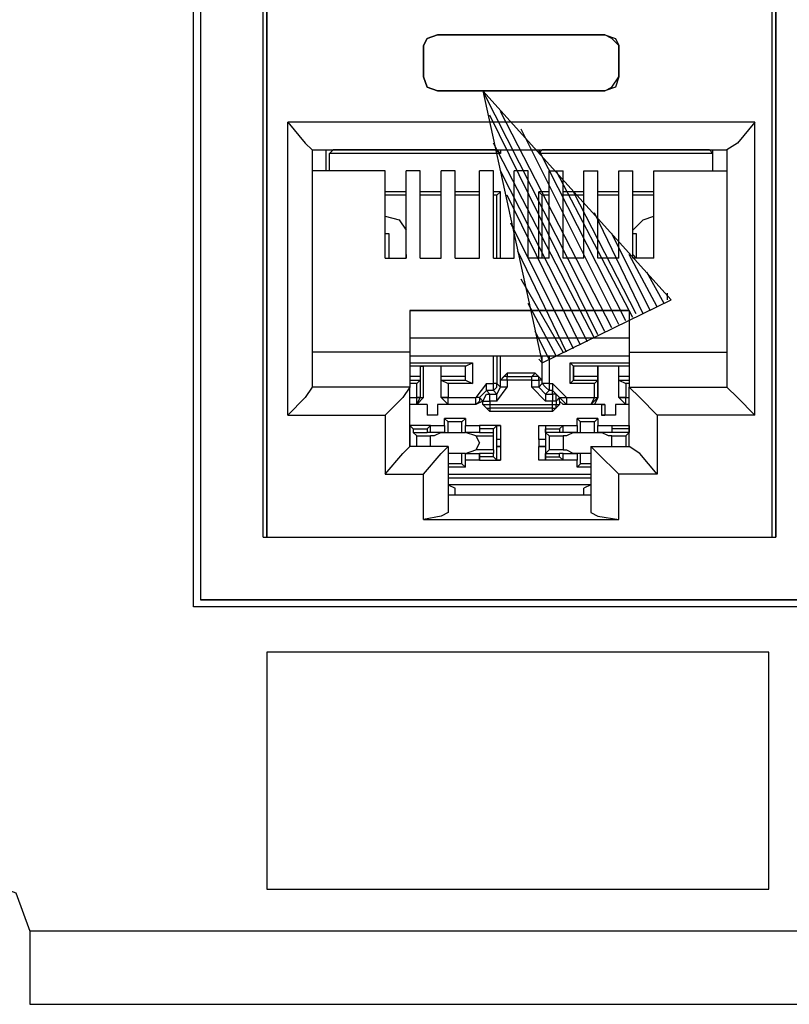
# Model space of a CAD drawing. Extents: x 1.4 to 20.4, y 3.2 to 16.9.
# Drawn here: x 2.2 to 3, y 3.3 to 4.4 of the extents above; entities that cross this region are included whole.
import ezdxf

# ---------------------------------------------------------------- set-up
doc = ezdxf.new("R2010")
doc.units = 0
doc.header["$MEASUREMENT"] = 0
doc.layers.get('0').update_dxf_attribs({"linetype": 'CONTINUOUS'})

msp = doc.modelspace()

# ---------------------------------------------------------------- linework, layer by layer
for p, q in [((2.375, 3.7244), (2.375, 4.5276)), ((2.3829, 4.5236), (2.3829, 3.7323)), ((2.3829, 4.5236), (2.3829, 3.7323)), ((2.4537, 3.8031), (2.4537, 4.4488)), ((2.4577, 4.4488), (2.4577, 3.8031)), ((3.0325, 3.8031), (3.0325, 4.4488)), ((3.0325, 4.4488), (3.0325, 3.8031)), ((2.4577, 3.8031), (2.4577, 4.4409)), ((3.0285, 3.8031), (3.0285, 4.4409)), ((2.6506, 4.3701), (2.6506, 4.3701)), ((2.8396, 4.3701), (2.6506, 4.3701)), ((2.6506, 4.3701), (2.8396, 4.3701)), ((2.8396, 4.3701), (2.8396, 4.3701)), ((2.6348, 4.3583), (2.6348, 4.3228)), ((2.6348, 4.3583), (2.6348, 4.3583)), ((2.6348, 4.3228), (2.6348, 4.3583)), ((2.8553, 4.3583), (2.8553, 4.3228)), ((2.8553, 4.3228), (2.8553, 4.3583)), ((2.8553, 4.3583), (2.8553, 4.3583)), ((2.6348, 4.3228), (2.6348, 4.3228)), ((2.8553, 4.3228), (2.8553, 4.3228)), ((2.6506, 4.3071), (2.6506, 4.3071)), ((2.6506, 4.3071), (2.8396, 4.3071)), ((2.8396, 4.3071), (2.6506, 4.3071)), ((2.7018, 4.3071), (2.7687, 4)), ((2.9144, 4.0709), (2.7018, 4.3071)), ((2.8396, 4.0354), (2.7018, 4.3071)), ((2.8396, 4.0354), (2.7018, 4.3071)), ((2.8396, 4.3071), (2.8396, 4.3071)), ((2.8474, 4.0394), (2.7215, 4.2835)), ((2.4813, 3.9409), (2.4813, 4.2717)), ((3.0089, 4.2717), (2.4813, 4.2717)), ((2.8317, 4.0315), (2.7096, 4.2795)), ((3.0089, 3.9409), (3.0089, 4.2717)), ((2.8553, 4.0433), (2.7451, 4.2638)), ((2.8278, 4.0276), (2.7136, 4.248)), ((2.5089, 4.2402), (2.5089, 3.9724)), ((2.5089, 4.2402), (2.9774, 4.2402)), ((2.5246, 4.2165), (2.5246, 4.2402)), ((2.5285, 4.2362), (2.5325, 4.2402)), ((2.5285, 4.2165), (2.5285, 4.2362)), ((2.7215, 4.2362), (2.5285, 4.2362)), ((2.5325, 4.2402), (2.5325, 4.2402)), ((2.7175, 4.2402), (2.5325, 4.2402)), ((2.7175, 4.2402), (2.7175, 4.2402)), ((2.7215, 4.2362), (2.7175, 4.2402)), ((2.7215, 4.2402), (2.7215, 4.2362)), ((2.8632, 4.0472), (2.7648, 4.2402)), ((2.7648, 4.2402), (2.7648, 4.2362)), ((2.7648, 4.2362), (2.7687, 4.2402)), ((2.9616, 4.2362), (2.7648, 4.2362)), ((2.9577, 4.2402), (2.7687, 4.2402)), ((2.7687, 4.2402), (2.7687, 4.2402)), ((2.9577, 4.2402), (2.9577, 4.2402)), ((2.9616, 4.2362), (2.9577, 4.2402)), ((2.9616, 4.2165), (2.9616, 4.2402)), ((2.9616, 4.2165), (2.9616, 4.2362)), ((2.9774, 4.2402), (2.9774, 3.9724)), ((2.5915, 4.2165), (2.5089, 4.2165)), ((2.5915, 4.1181), (2.5915, 4.2165)), ((2.6152, 4.1181), (2.6152, 4.2165)), ((2.6309, 4.2165), (2.6152, 4.2165)), ((2.6309, 4.1181), (2.6309, 4.2165)), ((2.6545, 4.1181), (2.6545, 4.2165)), ((2.6703, 4.2165), (2.6545, 4.2165)), ((2.6703, 4.1181), (2.6703, 4.2165)), ((2.6978, 4.1181), (2.6978, 4.2165)), ((2.7136, 4.2165), (2.6978, 4.2165)), ((2.7136, 4.1181), (2.7136, 4.2165)), ((2.8199, 4.0236), (2.7215, 4.2165)), ((2.7372, 4.1181), (2.7372, 4.2165)), ((2.753, 4.2165), (2.7372, 4.2165)), ((2.753, 4.1181), (2.753, 4.2165)), ((2.7766, 4.2165), (2.7923, 4.2165)), ((2.7766, 4.1181), (2.7766, 4.2165)), ((2.8711, 4.0512), (2.7844, 4.2165)), ((2.7923, 4.1181), (2.7923, 4.2165)), ((2.8159, 4.2165), (2.8317, 4.2165)), ((2.8159, 4.1181), (2.8159, 4.2165)), ((2.8317, 4.1181), (2.8317, 4.2165)), ((2.8553, 4.2165), (2.8711, 4.2165)), ((2.8553, 4.1181), (2.8553, 4.2165)), ((2.8711, 4.1181), (2.8711, 4.2165)), ((2.8947, 4.2165), (2.9774, 4.2165)), ((2.8947, 4.1181), (2.8947, 4.2165)), ((2.6152, 4.1929), (2.5915, 4.1929)), ((2.6545, 4.1929), (2.6309, 4.1929)), ((2.6978, 4.1929), (2.6703, 4.1929)), ((2.7215, 4.1929), (2.7136, 4.1929)), ((2.7215, 4.1929), (2.7175, 4.189)), ((2.7215, 4.1181), (2.7215, 4.1929)), ((2.7648, 4.1181), (2.7648, 4.1929)), ((2.7766, 4.1929), (2.7648, 4.1929)), ((2.7648, 4.1929), (2.7687, 4.189)), ((2.8159, 4.1929), (2.7923, 4.1929)), ((2.875, 4.0551), (2.8041, 4.1929)), ((2.8553, 4.1929), (2.8317, 4.1929)), ((2.8947, 4.1929), (2.8711, 4.1929)), ((2.6152, 4.189), (2.5915, 4.189)), ((2.6545, 4.189), (2.6309, 4.189)), ((2.6978, 4.189), (2.6703, 4.189)), ((2.7175, 4.189), (2.7136, 4.189)), ((2.7175, 4.1181), (2.7175, 4.189)), ((2.812, 4.0197), (2.7293, 4.189)), ((2.7766, 4.189), (2.7687, 4.189)), ((2.7687, 4.1181), (2.7687, 4.189)), ((2.8159, 4.189), (2.7923, 4.189)), ((2.8553, 4.189), (2.8317, 4.189)), ((2.8947, 4.189), (2.8711, 4.189)), ((2.8829, 4.0551), (2.8278, 4.1693)), ((2.8041, 4.0157), (2.7333, 4.1575)), ((2.5915, 4.1457), (2.5955, 4.1457)), ((2.5955, 4.1457), (2.5955, 4.1181)), ((2.8907, 4.0591), (2.8474, 4.1457)), ((2.8711, 4.1457), (2.875, 4.1457)), ((2.875, 4.1457), (2.875, 4.1181)), ((2.7963, 4.0118), (2.7411, 4.126)), ((2.5915, 4.1181), (2.6152, 4.1181)), ((2.6152, 4.122), (2.6152, 4.1181)), ((2.6309, 4.1181), (2.6545, 4.1181)), ((2.6703, 4.1181), (2.6978, 4.1181)), ((2.7136, 4.1181), (2.7372, 4.1181)), ((2.7766, 4.1181), (2.753, 4.1181)), ((2.8159, 4.1181), (2.7923, 4.1181)), ((2.8553, 4.1181), (2.8317, 4.1181)), ((2.8986, 4.063), (2.8671, 4.122)), ((2.875, 4.1181), (2.8711, 4.122)), ((2.8947, 4.1181), (2.8711, 4.1181)), ((2.9065, 4.0669), (2.8868, 4.1024)), ((2.7923, 4.0118), (2.7451, 4.0945)), ((2.7687, 4), (2.9144, 4.0709)), ((2.9104, 4.0709), (2.9104, 4.0787)), ((2.9104, 4.0709), (2.9104, 4.0787)), ((2.6191, 4.0591), (2.6191, 4.0118)), ((2.6191, 4.0591), (2.8671, 4.0591)), ((2.8671, 4.0591), (2.6191, 4.0591)), ((2.7844, 4.0079), (2.753, 4.0669)), ((2.8671, 4.0591), (2.8671, 4.0118)), ((2.8671, 4.0276), (2.6191, 4.0276)), ((2.7766, 4.0039), (2.7608, 4.0354)), ((2.6191, 4.0118), (2.5089, 4.0118)), ((2.6191, 4.0118), (2.6191, 3.9724)), ((2.6191, 4.0079), (2.8671, 4.0079)), ((2.7136, 3.9764), (2.7136, 4.0079)), ((2.7175, 4.0079), (2.7175, 3.9764)), ((2.7215, 3.9803), (2.7215, 4.0079)), ((2.7687, 4), (2.7648, 4.0039)), ((2.7687, 4), (2.7648, 4.0039)), ((2.7687, 3.9803), (2.7687, 4.0079)), ((2.7687, 3.9764), (2.7687, 4.0079)), ((2.7766, 4.0079), (2.7766, 3.9764)), ((2.8671, 4.0118), (2.9774, 4.0118)), ((2.8671, 4.0118), (2.8671, 3.9724)), ((2.6191, 4), (2.69, 4)), ((2.6309, 3.9961), (2.6191, 3.9961)), ((2.6821, 3.9961), (2.6191, 3.9961)), ((2.6309, 3.9961), (2.6309, 3.9843)), ((2.6309, 3.9961), (2.6348, 3.9961)), ((2.6545, 3.9961), (2.6348, 3.9961)), ((2.6348, 3.9606), (2.6348, 3.9961)), ((2.6545, 3.9606), (2.6545, 3.9961)), ((2.6821, 3.9961), (2.6545, 3.9961)), ((2.6545, 3.9843), (2.6545, 3.9961)), ((2.6545, 3.9961), (2.6545, 3.9961)), ((2.6821, 3.9961), (2.69, 4)), ((2.6821, 3.9843), (2.6821, 3.9961)), ((2.6821, 3.9803), (2.6821, 3.9961)), ((2.6821, 3.9961), (2.6821, 3.9961)), ((2.69, 4), (2.69, 3.9764)), ((2.8002, 3.9764), (2.8002, 4)), ((2.8002, 4), (2.8671, 4)), ((2.8041, 3.9961), (2.8002, 4)), ((2.8317, 3.9961), (2.8041, 3.9961)), ((2.8041, 3.9843), (2.8041, 3.9961)), ((2.8671, 3.9961), (2.8041, 3.9961)), ((2.8041, 3.9961), (2.8041, 3.9961)), ((2.8041, 3.9961), (2.8041, 3.9803)), ((2.8553, 3.9961), (2.8317, 3.9961)), ((2.8317, 3.9606), (2.8317, 3.9961)), ((2.8317, 3.9961), (2.8317, 3.9843)), ((2.8317, 3.9961), (2.8317, 3.9961)), ((2.8553, 3.9606), (2.8553, 3.9961)), ((2.8671, 3.9961), (2.8553, 3.9961)), ((2.8553, 3.9843), (2.8553, 3.9961)), ((2.8553, 3.9961), (2.8553, 3.9961)), ((2.6309, 3.9843), (2.6191, 3.9843)), ((2.6191, 3.9803), (2.6309, 3.9803)), ((2.6309, 3.9803), (2.627, 3.9764)), ((2.6309, 3.9843), (2.6309, 3.9803)), ((2.6309, 3.9803), (2.6309, 3.9606)), ((2.6821, 3.9843), (2.6545, 3.9843)), ((2.6545, 3.9803), (2.6545, 3.9843)), ((2.6545, 3.9606), (2.6545, 3.9803)), ((2.6545, 3.9803), (2.6821, 3.9803)), ((2.6545, 3.9803), (2.6624, 3.9764)), ((2.6821, 3.9803), (2.6821, 3.9843)), ((2.6821, 3.9803), (2.69, 3.9764)), ((2.7215, 3.9803), (2.7293, 3.9882)), ((2.7215, 3.9724), (2.7215, 3.9803)), ((2.7215, 3.9803), (2.7215, 3.9803)), ((2.7608, 3.9882), (2.7293, 3.9882)), ((2.7293, 3.9882), (2.7293, 3.9843)), ((2.7293, 3.9843), (2.7569, 3.9843)), ((2.7293, 3.9803), (2.7293, 3.9843)), ((2.7569, 3.9803), (2.7293, 3.9803)), ((2.7293, 3.9803), (2.7293, 3.9724)), ((2.7569, 3.9843), (2.7608, 3.9882)), ((2.7569, 3.9803), (2.7569, 3.9843)), ((2.7569, 3.9724), (2.7569, 3.9803)), ((2.7569, 3.9803), (2.7648, 3.9803)), ((2.7608, 3.9882), (2.7687, 3.9803)), ((2.7687, 3.9803), (2.7648, 3.9803)), ((2.7648, 3.9803), (2.7648, 3.9724)), ((2.8041, 3.9803), (2.8002, 3.9764)), ((2.8317, 3.9843), (2.8041, 3.9843)), ((2.8041, 3.9803), (2.8041, 3.9843)), ((2.8041, 3.9803), (2.8317, 3.9803)), ((2.8317, 3.9803), (2.8278, 3.9764)), ((2.8317, 3.9843), (2.8317, 3.9803)), ((2.8317, 3.9803), (2.8317, 3.9606)), ((2.8671, 3.9843), (2.8553, 3.9843)), ((2.8553, 3.9803), (2.8553, 3.9843)), ((2.8553, 3.9606), (2.8553, 3.9803)), ((2.8553, 3.9803), (2.8671, 3.9803)), ((2.8553, 3.9803), (2.8632, 3.9764)), ((2.6191, 3.9724), (2.5089, 3.9724)), ((2.627, 3.9764), (2.6191, 3.9764)), ((2.6191, 3.9055), (2.6191, 3.9724)), ((2.627, 3.9606), (2.627, 3.9764)), ((2.69, 3.9764), (2.6624, 3.9764)), ((2.6624, 3.9764), (2.6624, 3.9606)), ((2.7057, 3.9764), (2.6939, 3.9606)), ((2.7057, 3.9764), (2.7136, 3.9764)), ((2.7175, 3.9764), (2.7136, 3.9764)), ((2.7175, 3.9764), (2.7215, 3.9724)), ((2.7175, 3.9567), (2.7293, 3.9724)), ((2.7175, 3.9646), (2.7215, 3.9724)), ((2.7569, 3.9724), (2.7726, 3.9567)), ((2.7648, 3.9724), (2.7569, 3.9724)), ((2.7648, 3.9724), (2.7687, 3.9764)), ((2.7726, 3.9646), (2.7648, 3.9724)), ((2.7766, 3.9764), (2.7805, 3.9764)), ((2.7963, 3.9606), (2.7805, 3.9764)), ((2.8278, 3.9764), (2.8002, 3.9764)), ((2.8278, 3.9606), (2.8278, 3.9764)), ((2.8671, 3.9764), (2.8632, 3.9764)), ((2.8632, 3.9764), (2.8632, 3.9606)), ((2.8671, 3.9724), (2.9774, 3.9724)), ((2.8671, 3.9055), (2.8671, 3.9724)), ((2.6191, 3.9606), (2.627, 3.9606)), ((2.6348, 3.9606), (2.627, 3.9528)), ((2.627, 3.9606), (2.627, 3.9606)), ((2.627, 3.9606), (2.6309, 3.9606)), ((2.6309, 3.9606), (2.627, 3.9606)), ((2.627, 3.9528), (2.6309, 3.9606)), ((2.627, 3.9528), (2.627, 3.9606)), ((2.6309, 3.9606), (2.6348, 3.9606)), ((2.6309, 3.9606), (2.6309, 3.9606)), ((2.6624, 3.9528), (2.6545, 3.9606)), ((2.6545, 3.9606), (2.6545, 3.9606)), ((2.6545, 3.9606), (2.6545, 3.9606)), ((2.6624, 3.9528), (2.6545, 3.9606)), ((2.6624, 3.9606), (2.6624, 3.9606)), ((2.6624, 3.9606), (2.6939, 3.9606)), ((2.6624, 3.9528), (2.6624, 3.9606)), ((2.6939, 3.9606), (2.6939, 3.9606)), ((2.6978, 3.9606), (2.6939, 3.9606)), ((2.6978, 3.9606), (2.6939, 3.9606)), ((2.6978, 3.9606), (2.7057, 3.9685)), ((2.7018, 3.9567), (2.6978, 3.9606)), ((2.6978, 3.9606), (2.6978, 3.9606)), ((2.6978, 3.9606), (2.7018, 3.9567)), ((2.7136, 3.9685), (2.7057, 3.9685)), ((2.7057, 3.9685), (2.7096, 3.9646)), ((2.7096, 3.9646), (2.7175, 3.9646)), ((2.7096, 3.9567), (2.7096, 3.9646)), ((2.7175, 3.9646), (2.7136, 3.9685)), ((2.7175, 3.9567), (2.7175, 3.9646)), ((2.7766, 3.9685), (2.7726, 3.9646)), ((2.7726, 3.9646), (2.7805, 3.9646)), ((2.7726, 3.9646), (2.7726, 3.9567)), ((2.7805, 3.9685), (2.7766, 3.9685)), ((2.7805, 3.9646), (2.7805, 3.9685)), ((2.7884, 3.9606), (2.7805, 3.9685)), ((2.7805, 3.9646), (2.7805, 3.9567)), ((2.7884, 3.9606), (2.7844, 3.9567)), ((2.7884, 3.9567), (2.7884, 3.9606)), ((2.7884, 3.9606), (2.7884, 3.9606)), ((2.7963, 3.9606), (2.7963, 3.9606)), ((2.7963, 3.9606), (2.8278, 3.9606)), ((2.8278, 3.9606), (2.8238, 3.9528)), ((2.8317, 3.9606), (2.8238, 3.9528)), ((2.8317, 3.9606), (2.8278, 3.9528)), ((2.8278, 3.9606), (2.8278, 3.9606)), ((2.8278, 3.9606), (2.8317, 3.9606)), ((2.8278, 3.9606), (2.8317, 3.9606)), ((2.8317, 3.9606), (2.8317, 3.9606)), ((2.8317, 3.9606), (2.8317, 3.9606)), ((2.8632, 3.9528), (2.8553, 3.9606)), ((2.8553, 3.9606), (2.8553, 3.9606)), ((2.8553, 3.9606), (2.8553, 3.9606)), ((2.8632, 3.9528), (2.8553, 3.9606)), ((2.8632, 3.9606), (2.8632, 3.9606)), ((2.8632, 3.9606), (2.8671, 3.9606)), ((2.8632, 3.9528), (2.8632, 3.9606)), ((2.6388, 3.9528), (2.6191, 3.9528)), ((2.627, 3.9528), (2.6191, 3.9528)), ((2.6388, 3.9528), (2.627, 3.9528)), ((2.627, 3.9528), (2.627, 3.9528)), ((2.6388, 3.9528), (2.6388, 3.9409)), ((2.6388, 3.9528), (2.6388, 3.9409)), ((2.6388, 3.9528), (2.6388, 3.9528)), ((2.6506, 3.9528), (2.6506, 3.9409)), ((2.6624, 3.9528), (2.6506, 3.9528)), ((2.6506, 3.9528), (2.6506, 3.9409)), ((2.6506, 3.9528), (2.6506, 3.9528)), ((2.6939, 3.9528), (2.6506, 3.9528)), ((2.6939, 3.9528), (2.6624, 3.9528)), ((2.6624, 3.9528), (2.6624, 3.9528)), ((2.7018, 3.9567), (2.6939, 3.9528)), ((2.6939, 3.9528), (2.6939, 3.9528)), ((2.7018, 3.9528), (2.7018, 3.9567)), ((2.7018, 3.9528), (2.7018, 3.9567)), ((2.7096, 3.9449), (2.7018, 3.9528)), ((2.7018, 3.9528), (2.7018, 3.9528)), ((2.7175, 3.9567), (2.7096, 3.9567)), ((2.7096, 3.9567), (2.7096, 3.9528)), ((2.7096, 3.9528), (2.7805, 3.9528)), ((2.7096, 3.9528), (2.7096, 3.9488)), ((2.7805, 3.9488), (2.7096, 3.9488)), ((2.7096, 3.9488), (2.7096, 3.9449)), ((2.7805, 3.9567), (2.7726, 3.9567)), ((2.7805, 3.9528), (2.7805, 3.9567)), ((2.7844, 3.9567), (2.7805, 3.9567)), ((2.7884, 3.9528), (2.7805, 3.9449)), ((2.7805, 3.9528), (2.7844, 3.9528)), ((2.7805, 3.9488), (2.7805, 3.9528)), ((2.7805, 3.9449), (2.7805, 3.9488)), ((2.7844, 3.9567), (2.7844, 3.9528)), ((2.7844, 3.9528), (2.7884, 3.9528)), ((2.7923, 3.9528), (2.7884, 3.9567)), ((2.7884, 3.9567), (2.7884, 3.9528)), ((2.7963, 3.9528), (2.7923, 3.9528)), ((2.8356, 3.9528), (2.7923, 3.9528)), ((2.8238, 3.9528), (2.7963, 3.9528)), ((2.8278, 3.9528), (2.8238, 3.9528)), ((2.8396, 3.9528), (2.8278, 3.9528)), ((2.8356, 3.9528), (2.8396, 3.9528)), ((2.8356, 3.9528), (2.8356, 3.9409)), ((2.8396, 3.9528), (2.8396, 3.9409)), ((2.8514, 3.9528), (2.8514, 3.9409)), ((2.8632, 3.9528), (2.8514, 3.9528)), ((2.8514, 3.9528), (2.8514, 3.9409)), ((2.8514, 3.9528), (2.8514, 3.9528)), ((2.8671, 3.9528), (2.8514, 3.9528)), ((2.8632, 3.9528), (2.8632, 3.9528)), ((2.8671, 3.9528), (2.8632, 3.9528)), ((2.4813, 3.9409), (2.5915, 3.9409)), ((2.5915, 3.9409), (2.5915, 3.874)), ((2.6506, 3.9409), (2.6388, 3.9409)), ((2.6388, 3.9409), (2.6388, 3.9409)), ((2.6506, 3.9409), (2.6388, 3.9409)), ((2.6506, 3.9409), (2.6506, 3.9409)), ((2.6821, 3.937), (2.6585, 3.937)), ((2.6585, 3.9291), (2.6585, 3.937)), ((2.6585, 3.937), (2.6624, 3.9331)), ((2.6821, 3.937), (2.6781, 3.9331)), ((2.6821, 3.937), (2.6821, 3.9291)), ((2.7805, 3.9449), (2.7096, 3.9449)), ((2.8317, 3.937), (2.8081, 3.937)), ((2.8081, 3.9291), (2.8081, 3.937)), ((2.8081, 3.937), (2.812, 3.9331)), ((2.8317, 3.937), (2.8278, 3.9331)), ((2.8317, 3.937), (2.8317, 3.9291)), ((2.8514, 3.9409), (2.8356, 3.9409)), ((2.8356, 3.9409), (2.8396, 3.9409)), ((2.8514, 3.9409), (2.8396, 3.9409)), ((2.8514, 3.9409), (2.8514, 3.9409)), ((3.0089, 3.9409), (2.8986, 3.9409)), ((2.8986, 3.9409), (2.8986, 3.874)), ((2.6191, 3.9291), (2.6191, 3.9134)), ((2.6191, 3.9291), (2.6191, 3.9291)), ((2.6191, 3.9291), (2.623, 3.9252)), ((2.6427, 3.9291), (2.6191, 3.9291)), ((2.623, 3.9252), (2.6388, 3.9252)), ((2.623, 3.9252), (2.623, 3.9213)), ((2.6427, 3.9291), (2.6388, 3.9252)), ((2.6388, 3.9252), (2.6388, 3.9213)), ((2.6427, 3.9213), (2.6427, 3.9291)), ((2.6427, 3.9291), (2.6585, 3.9291)), ((2.6585, 3.9291), (2.6585, 3.9213)), ((2.6781, 3.9331), (2.6624, 3.9331)), ((2.6624, 3.9213), (2.6624, 3.9331)), ((2.6781, 3.9213), (2.6781, 3.9331)), ((2.6821, 3.9213), (2.6821, 3.9291)), ((2.6821, 3.9291), (2.6978, 3.9291)), ((2.6978, 3.9291), (2.6978, 3.9213)), ((2.6978, 3.9291), (2.6978, 3.9252)), ((2.7215, 3.9291), (2.6978, 3.9291)), ((2.7136, 3.9252), (2.6978, 3.9252)), ((2.6978, 3.9252), (2.6978, 3.9213)), ((2.7175, 3.9291), (2.7136, 3.9252)), ((2.7136, 3.9213), (2.7136, 3.9252)), ((2.7175, 3.9291), (2.7215, 3.9291)), ((2.7175, 3.9134), (2.7175, 3.9291)), ((2.7215, 3.9291), (2.7215, 3.9134)), ((2.7648, 3.9291), (2.7726, 3.9291)), ((2.7648, 3.9134), (2.7648, 3.9291)), ((2.7648, 3.9291), (2.7923, 3.9291)), ((2.7726, 3.9291), (2.7726, 3.9134)), ((2.7726, 3.9291), (2.7726, 3.9252)), ((2.7726, 3.9252), (2.7884, 3.9252)), ((2.7726, 3.9213), (2.7726, 3.9252)), ((2.7923, 3.9291), (2.7884, 3.9252)), ((2.7884, 3.9252), (2.7884, 3.9213)), ((2.7923, 3.9213), (2.7923, 3.9291)), ((2.7923, 3.9291), (2.8081, 3.9291)), ((2.8081, 3.9291), (2.8081, 3.9213)), ((2.8278, 3.9331), (2.812, 3.9331)), ((2.812, 3.9213), (2.812, 3.9331)), ((2.8278, 3.9213), (2.8278, 3.9331)), ((2.8317, 3.9213), (2.8317, 3.9291)), ((2.8317, 3.9291), (2.8474, 3.9291)), ((2.8474, 3.9291), (2.8474, 3.9213)), ((2.8474, 3.9291), (2.8474, 3.9252)), ((2.8474, 3.9291), (2.8671, 3.9291)), ((2.8671, 3.9252), (2.8474, 3.9252)), ((2.8474, 3.9252), (2.8474, 3.9213)), ((2.8671, 3.9291), (2.8671, 3.9291)), ((2.8671, 3.9134), (2.8671, 3.9291)), ((2.8671, 3.9291), (2.8671, 3.9252)), ((2.8671, 3.9252), (2.8671, 3.9213)), ((2.6191, 3.9134), (2.6191, 3.9134)), ((2.6191, 3.9134), (2.6191, 3.9134)), ((2.6191, 3.9134), (2.6191, 3.9055)), ((2.6191, 3.9134), (2.6191, 3.9134)), ((2.623, 3.9213), (2.6388, 3.9213)), ((2.627, 3.9173), (2.623, 3.9213)), ((2.627, 3.9173), (2.6427, 3.9173)), ((2.627, 3.9055), (2.627, 3.9173)), ((2.6427, 3.9213), (2.6388, 3.9213)), ((2.6585, 3.9213), (2.6427, 3.9213)), ((2.6467, 3.9173), (2.6427, 3.9173)), ((2.6545, 3.9213), (2.6467, 3.9173)), ((2.6545, 3.9213), (2.6545, 3.9213)), ((2.6585, 3.9213), (2.6624, 3.9213)), ((2.6624, 3.9213), (2.6781, 3.9213)), ((2.6781, 3.9213), (2.6821, 3.9213)), ((2.6978, 3.9213), (2.6821, 3.9213)), ((2.6821, 3.9213), (2.6821, 3.9213)), ((2.6939, 3.9173), (2.6821, 3.9213)), ((2.6939, 3.9173), (2.6939, 3.9173)), ((2.6939, 3.9173), (2.7136, 3.9173)), ((2.6978, 3.9213), (2.7136, 3.9213)), ((2.6978, 3.9213), (2.6978, 3.9213)), ((2.7136, 3.9173), (2.7136, 3.9213)), ((2.7136, 3.9016), (2.7136, 3.9173)), ((2.7215, 3.9134), (2.7175, 3.9134)), ((2.7175, 3.9055), (2.7175, 3.9134)), ((2.7175, 3.9134), (2.7175, 3.9134)), ((2.7215, 3.9134), (2.7175, 3.9134)), ((2.7215, 3.9134), (2.7215, 3.9055)), ((2.7215, 3.9134), (2.7215, 3.9134)), ((2.7215, 3.9134), (2.7215, 3.9055)), ((2.7726, 3.9134), (2.7648, 3.9134)), ((2.7648, 3.9134), (2.7648, 3.9055)), ((2.7726, 3.9134), (2.7648, 3.9134)), ((2.7648, 3.9134), (2.7648, 3.9055)), ((2.7648, 3.9134), (2.7648, 3.9134)), ((2.7884, 3.9213), (2.7726, 3.9213)), ((2.7766, 3.9173), (2.7726, 3.9213)), ((2.7726, 3.9134), (2.7726, 3.9134)), ((2.7726, 3.9134), (2.7726, 3.9055)), ((2.7766, 3.9173), (2.7923, 3.9173)), ((2.7766, 3.9173), (2.7766, 3.9016)), ((2.7923, 3.9213), (2.7884, 3.9213)), ((2.8081, 3.9213), (2.7923, 3.9213)), ((2.7963, 3.9173), (2.7923, 3.9173)), ((2.8041, 3.9213), (2.7963, 3.9173)), ((2.8041, 3.9213), (2.8041, 3.9213)), ((2.8081, 3.9213), (2.812, 3.9213)), ((2.812, 3.9213), (2.8278, 3.9213)), ((2.8278, 3.9213), (2.8317, 3.9213)), ((2.8474, 3.9213), (2.8317, 3.9213)), ((2.8356, 3.9213), (2.8356, 3.9213)), ((2.8435, 3.9173), (2.8356, 3.9213)), ((2.8474, 3.9173), (2.8435, 3.9173)), ((2.8671, 3.9213), (2.8474, 3.9213)), ((2.8474, 3.9213), (2.8474, 3.9213)), ((2.8474, 3.9173), (2.8632, 3.9173)), ((2.8632, 3.9173), (2.8671, 3.9213)), ((2.8632, 3.9173), (2.8632, 3.9055)), ((2.8671, 3.9134), (2.8671, 3.9134)), ((2.8671, 3.9055), (2.8671, 3.9134)), ((2.8671, 3.9134), (2.8671, 3.9134)), ((2.8671, 3.9134), (2.8671, 3.9134)), ((2.6191, 3.9055), (2.6191, 3.9055)), ((2.6191, 3.9055), (2.6191, 3.9055)), ((2.6191, 3.9055), (2.6191, 3.9055)), ((2.6624, 3.9055), (2.6191, 3.9055)), ((2.6624, 3.9055), (2.6624, 3.8307)), ((2.7175, 3.8898), (2.7175, 3.9055)), ((2.7175, 3.9055), (2.7175, 3.9055)), ((2.7175, 3.9055), (2.7215, 3.9055)), ((2.7215, 3.9055), (2.7175, 3.9055)), ((2.7215, 3.9055), (2.7215, 3.8898)), ((2.7215, 3.9055), (2.7215, 3.9055)), ((2.7648, 3.8898), (2.7648, 3.9055)), ((2.7648, 3.9055), (2.7726, 3.9055)), ((2.7726, 3.9055), (2.7648, 3.9055)), ((2.7648, 3.9055), (2.7648, 3.9055)), ((2.7726, 3.9055), (2.7726, 3.9055)), ((2.7726, 3.9055), (2.7726, 3.8898)), ((2.8238, 3.9055), (2.8238, 3.8307)), ((2.8238, 3.9055), (2.8671, 3.9055)), ((2.8671, 3.9055), (2.8671, 3.9055)), ((2.8671, 3.9055), (2.8671, 3.9055)), ((2.8671, 3.9055), (2.8671, 3.9055)), ((2.6821, 3.8976), (2.6624, 3.8976)), ((2.6781, 3.8976), (2.6624, 3.8976)), ((2.6821, 3.8976), (2.6781, 3.8976)), ((2.6781, 3.8858), (2.6781, 3.8976)), ((2.6821, 3.8976), (2.6939, 3.9016)), ((2.6821, 3.8898), (2.6821, 3.8976)), ((2.6821, 3.8976), (2.6978, 3.8976)), ((2.6821, 3.8976), (2.6821, 3.8976)), ((2.7136, 3.9016), (2.6939, 3.9016)), ((2.6978, 3.8976), (2.6978, 3.8898)), ((2.6978, 3.8976), (2.6978, 3.8976)), ((2.7136, 3.8976), (2.6978, 3.8976)), ((2.6978, 3.8937), (2.6978, 3.8976)), ((2.6978, 3.8898), (2.6978, 3.8937)), ((2.7136, 3.8937), (2.6978, 3.8937)), ((2.7136, 3.9016), (2.7136, 3.8976)), ((2.7136, 3.8937), (2.7136, 3.8976)), ((2.7175, 3.8898), (2.7136, 3.8937)), ((2.7766, 3.9016), (2.7726, 3.8976)), ((2.7726, 3.8976), (2.7884, 3.8976)), ((2.7726, 3.8937), (2.7726, 3.8976)), ((2.7726, 3.8937), (2.7884, 3.8937)), ((2.7726, 3.8898), (2.7726, 3.8937)), ((2.7923, 3.9016), (2.7766, 3.9016)), ((2.7923, 3.8976), (2.7884, 3.8976)), ((2.7884, 3.8937), (2.7884, 3.8976)), ((2.7923, 3.8898), (2.7884, 3.8937)), ((2.7923, 3.9016), (2.7963, 3.9016)), ((2.7923, 3.8976), (2.8081, 3.8976)), ((2.7923, 3.8898), (2.7923, 3.8976)), ((2.7963, 3.9016), (2.8041, 3.8976)), ((2.8238, 3.8976), (2.8041, 3.8976)), ((2.8041, 3.8976), (2.8041, 3.8976)), ((2.812, 3.8976), (2.8081, 3.8976)), ((2.8081, 3.8976), (2.8081, 3.8898)), ((2.8238, 3.8976), (2.812, 3.8976)), ((2.812, 3.8858), (2.812, 3.8976)), ((2.6781, 3.8858), (2.6624, 3.8858)), ((2.6821, 3.8819), (2.6624, 3.8819)), ((2.6821, 3.8819), (2.6781, 3.8858)), ((2.6978, 3.8898), (2.6821, 3.8898)), ((2.6821, 3.8819), (2.6821, 3.8898)), ((2.6978, 3.8898), (2.7215, 3.8898)), ((2.7215, 3.8898), (2.7175, 3.8898)), ((2.7726, 3.8898), (2.7648, 3.8898)), ((2.7923, 3.8898), (2.7648, 3.8898)), ((2.8081, 3.8898), (2.7923, 3.8898)), ((2.8081, 3.8819), (2.8081, 3.8898)), ((2.8081, 3.8819), (2.812, 3.8858)), ((2.8238, 3.8819), (2.8081, 3.8819)), ((2.8238, 3.8858), (2.812, 3.8858)), ((2.5915, 3.874), (2.6348, 3.874)), ((2.6348, 3.8228), (2.6348, 3.874)), ((2.6624, 3.874), (2.8238, 3.874)), ((2.6624, 3.8701), (2.8238, 3.8701)), ((2.8986, 3.874), (2.8553, 3.874)), ((2.8553, 3.8228), (2.8553, 3.874)), ((2.8238, 3.8622), (2.6624, 3.8622)), ((2.6624, 3.8622), (2.6703, 3.8583)), ((2.6703, 3.8504), (2.6703, 3.8583)), ((2.8238, 3.8622), (2.8159, 3.8583)), ((2.8159, 3.8504), (2.8159, 3.8583)), ((2.8238, 3.8504), (2.6624, 3.8504)), ((2.8159, 3.8504), (2.6703, 3.8504)), ((2.7215, 3.8504), (2.7215, 3.8504)), ((2.7687, 3.8504), (2.7687, 3.8504)), ((2.6348, 3.8228), (2.8553, 3.8228)), ((2.4537, 3.8031), (3.0325, 3.8031)), ((2.4577, 3.8031), (2.4577, 3.8031)), ((2.4577, 3.8031), (3.0285, 3.8031)), ((3.0285, 3.8031), (3.0285, 3.8031)), ((6.3632, 3.7244), (2.375, 3.7244)), ((2.3829, 3.7323), (6.3553, 3.7323)), ((2.3829, 3.7323), (2.3829, 3.7323)), ((6.3553, 3.7323), (2.3829, 3.7323)), ((19.6112, 3.3583), (2.19, 3.3583)), ((2.19, 3.2756), (19.6112, 3.2756))]:
    msp.add_line(p, q)
for points in [[(2.6348, 4.3583), (2.6388, 4.3661), (2.6506, 4.3701)], [(2.6506, 4.3701), (2.6388, 4.3661), (2.6348, 4.3583)], [(2.8553, 4.3583), (2.8474, 4.3661), (2.8396, 4.3701)], [(2.8396, 4.3701), (2.8514, 4.3661), (2.8553, 4.3583)], [(2.6506, 4.3071), (2.6388, 4.311), (2.6348, 4.3228)], [(2.6348, 4.3228), (2.6388, 4.311), (2.6506, 4.3071)], [(2.8396, 4.3071), (2.8474, 4.311), (2.8553, 4.3228)], [(2.8553, 4.3228), (2.8514, 4.311), (2.8396, 4.3071)], [(2.4813, 4.2717), (2.501, 4.248), (2.5089, 4.2402)], [(3.0089, 4.2717), (2.9892, 4.248), (2.9774, 4.2402)], [(2.5915, 4.1654), (2.6073, 4.1614), (2.6152, 4.1496)], [(2.8711, 4.1496), (2.8829, 4.1614), (2.8947, 4.1654)], [(2.7293, 3.9843), (2.7254, 3.9843), (2.7215, 3.9803)], [(2.7293, 3.9803), (2.7254, 3.9803), (2.7215, 3.9803)], [(2.7648, 3.9803), (2.7648, 3.9843), (2.7569, 3.9843)], [(2.5089, 3.9724), (2.501, 3.9606), (2.4813, 3.9409)], [(2.6191, 3.9724), (2.6112, 3.9606), (2.5915, 3.9409)], [(2.7057, 3.9685), (2.7057, 3.9724), (2.7057, 3.9764)], [(2.7136, 3.9685), (2.7175, 3.9724), (2.7175, 3.9764)], [(2.7136, 3.9685), (2.7136, 3.9724), (2.7136, 3.9764)], [(2.7293, 3.9724), (2.7254, 3.9724), (2.7215, 3.9724)], [(2.7766, 3.9764), (2.7726, 3.9764), (2.7687, 3.9764)], [(2.7766, 3.9685), (2.7726, 3.9724), (2.7687, 3.9764)], [(2.7766, 3.9764), (2.7766, 3.9724), (2.7766, 3.9685)], [(2.7805, 3.9764), (2.7805, 3.9724), (2.7805, 3.9685)], [(2.8671, 3.9724), (2.8789, 3.9606), (2.8986, 3.9409)], [(2.9774, 3.9724), (2.9892, 3.9606), (3.0089, 3.9409)], [(2.6545, 3.9606), (2.6585, 3.9606), (2.6624, 3.9606)], [(2.6624, 3.9606), (2.6585, 3.9606), (2.6545, 3.9606)], [(2.6939, 3.9528), (2.6939, 3.9567), (2.6939, 3.9606)], [(2.6978, 3.9606), (2.6978, 3.9567), (2.6939, 3.9528)], [(2.7018, 3.9567), (2.7057, 3.9646), (2.7096, 3.9646)], [(2.7844, 3.9567), (2.7844, 3.9646), (2.7805, 3.9646)], [(2.7884, 3.9606), (2.7923, 3.9567), (2.7963, 3.9528)], [(2.7884, 3.9606), (2.7923, 3.9606), (2.7963, 3.9606)], [(2.7884, 3.9606), (2.7923, 3.9606), (2.7963, 3.9606)], [(2.7963, 3.9606), (2.7963, 3.9567), (2.7963, 3.9528)], [(2.8553, 3.9606), (2.8593, 3.9606), (2.8632, 3.9606)], [(2.8632, 3.9606), (2.8593, 3.9606), (2.8553, 3.9606)], [(2.7018, 3.9567), (2.7057, 3.9567), (2.7096, 3.9567)], [(2.7018, 3.9528), (2.7057, 3.9528), (2.7096, 3.9528)], [(2.7018, 3.9528), (2.7057, 3.9488), (2.7096, 3.9488)], [(2.7805, 3.9488), (2.7844, 3.9488), (2.7844, 3.9528)], [(2.6427, 3.9055), (2.6427, 3.9134), (2.6427, 3.9173)], [(2.6545, 3.9213), (2.6703, 3.9213), (2.6821, 3.9213)], [(2.6939, 3.9173), (2.6978, 3.9094), (2.6939, 3.9016)], [(2.7923, 3.9173), (2.7923, 3.9094), (2.7923, 3.9016)], [(2.8041, 3.9213), (2.8199, 3.9213), (2.8356, 3.9213)], [(2.8474, 3.9055), (2.8474, 3.9134), (2.8474, 3.9173)], [(2.5915, 3.874), (2.6112, 3.8976), (2.6191, 3.9055)], [(2.6348, 3.874), (2.6545, 3.8976), (2.6624, 3.9055)], [(2.8553, 3.874), (2.8317, 3.8976), (2.8238, 3.9055)], [(2.8986, 3.874), (2.8789, 3.8976), (2.8671, 3.9055)], [(2.6624, 3.8307), (2.6545, 3.8268), (2.6348, 3.8228)], [(2.8238, 3.8307), (2.8317, 3.8268), (2.8553, 3.8228)], [(2.4577, 3.4055), (2.7411, 3.4055), (3.0246, 3.4055), (3.0246, 3.5394), (3.0246, 3.6732), (2.7411, 3.6732), (2.4577, 3.6732), (2.4577, 3.5394), (2.4577, 3.4055)], [(2.4577, 3.4055), (2.7411, 3.4055), (3.0246, 3.4055), (3.0246, 3.5394), (3.0246, 3.6732), (2.7411, 3.6732), (2.4577, 3.6732), (2.4577, 3.5394), (2.4577, 3.4055)], [(2.0719, 3.3583), (2.0876, 3.4016), (2.1309, 3.4173), (2.1742, 3.4016), (2.19, 3.3583)], [(2.19, 3.3583), (2.19, 3.3031), (2.19, 3.2756)]]:
    msp.add_lwpolyline(points)

doc.saveas('drawing.dxf')
